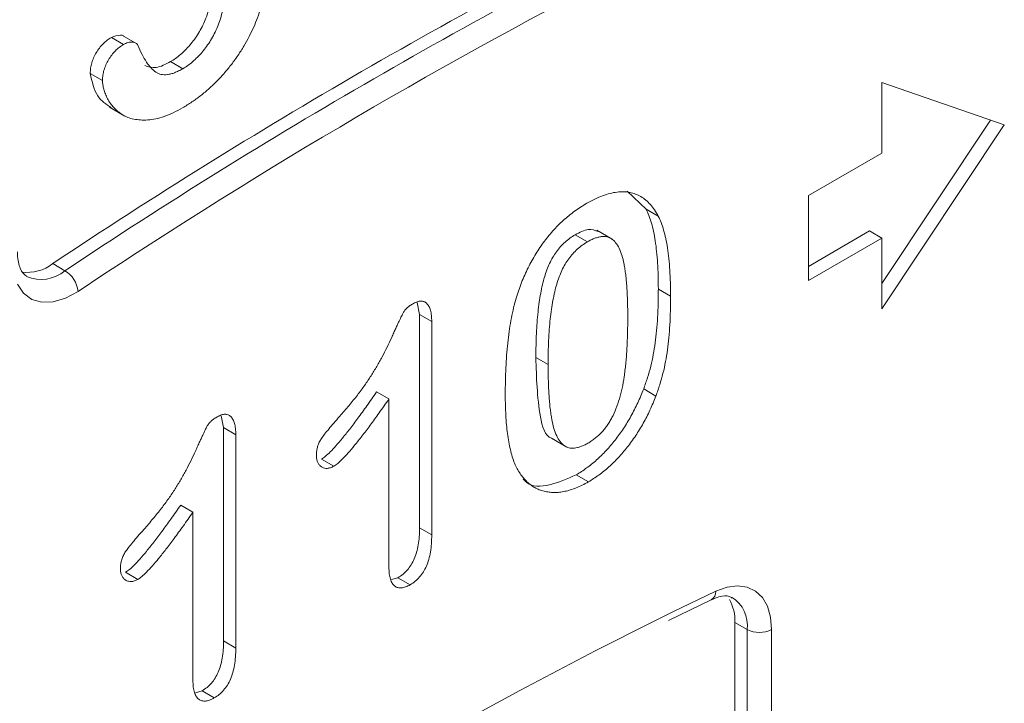
# Model space of a CAD drawing. Units: millimetres. Extents: x 0 to 8400, y 0 to 5940.
# Drawn here: x 2635 to 2664, y 2000 to 2019 of the extents above; entities that cross this region are included whole.
import ezdxf

# ---------------------------------------------------------------- set-up
doc = ezdxf.new("R2010")
doc.units = ezdxf.units.MM
doc.linetypes.add('SLD-Solid', pattern=[0])
doc.layers.add('ACO_DRAINAGE', color=7, linetype='SLD-Solid')

# ---------------------------------------------------------------- blocks, each defined once
blk = doc.blocks.new('ACO - 32977 - ISO')
at = {"layer": 'ACO_DRAINAGE', "linetype": 'SLD-Solid', "lineweight": 0}
for p, q in [((-6.711, 329.347), (-7.064, 329.552)), ((-6.357, 329.389), (-6.711, 329.593)), ((-5.001, 328.649), (-5.354, 328.853)), ((-7.321, 328.308), (-7.675, 328.512)), ((18.713, 327.029), (15.178, 328.254)), ((15.178, 328.254), (15.178, 326.212)), ((-7.12, 327.539), (-6.678, 327.284)), ((15.178, 322.456), (18.316, 327.167)), ((15.178, 321.722), (18.713, 327.029)), ((15.178, 326.212), (13.057, 324.988)), ((7.824, 325.112), (8.371, 324.597)), ((13.057, 324.988), (13.057, 322.538)), ((8.371, 324.597), (8.724, 324.393)), ((6.327, 323.859), (6.68, 323.654)), ((7.395, 323.731), (6.953, 323.986)), ((13.057, 322.946), (14.824, 323.967)), ((13.057, 322.538), (15.178, 323.763)), ((14.824, 323.967), (15.178, 323.763)), ((15.178, 323.763), (15.178, 321.722)), ((-8.758, 323.025), (-8.405, 322.821)), ((-7.28, 322.717), (-8.025, 322.225)), ((-9.598, 322.171), (-9.777, 322.433)), ((-9.359, 321.994), (-9.598, 322.171)), ((-8.025, 322.225), (-8.387, 322.027)), ((8.726, 322.291), (9.079, 322.087)), ((-9.069, 321.909), (-9.359, 321.994)), ((-8.741, 321.921), (-9.069, 321.909)), ((-8.387, 322.027), (-8.741, 321.921)), ((1.764, 321.902), (1.831, 321.558)), ((1.831, 321.558), (1.831, 315.404)), ((1.831, 321.558), (2.185, 321.354)), ((2.185, 321.354), (2.185, 315.2)), ((5.19, 320.314), (5.544, 320.11)), ((0.594, 319.324), (0.947, 319.12)), ((8.302, 319.409), (8.655, 319.205)), ((0.947, 314.269), (0.947, 319.12)), ((-3.892, 318.637), (-3.826, 318.293)), ((-3.826, 318.293), (-3.826, 312.138)), ((-3.826, 318.293), (-3.472, 318.089)), ((-3.472, 318.089), (-3.472, 311.934)), ((5.641, 317.985), (6.083, 317.73)), ((-1, 317.384), (-0.646, 317.179)), ((6.351, 316.932), (6.705, 316.728)), ((-5.063, 316.059), (-4.71, 315.855)), ((-4.71, 311.003), (-4.71, 315.855)), ((1.831, 315.404), (2.185, 315.2)), ((-6.657, 314.118), (-6.303, 313.914)), ((1.208, 313.963), (1.025, 313.907)), ((1.208, 313.963), (1.562, 313.759)), ((9.145, 312.976), (10.386, 313.573)), ((10.386, 313.573), (10.708, 313.69)), ((10.708, 313.69), (11.013, 313.731)), ((11.013, 313.731), (11.291, 313.693)), ((11.291, 313.693), (11.533, 313.579)), ((11.533, 313.579), (11.73, 313.392)), ((9.017, 312.731), (10.247, 313.325)), ((10.256, 313.33), (10.247, 313.325)), ((11.73, 313.392), (11.876, 313.138)), ((11.876, 313.138), (11.966, 312.827)), ((10.935, 312.673), (10.935, 305.031)), ((10.935, 312.673), (11.289, 312.469)), ((11.966, 312.827), (11.996, 312.469)), ((11.289, 304.827), (11.289, 312.469)), ((11.996, 312.469), (11.996, 304.827)), ((-3.826, 312.138), (-3.472, 311.934)), ((-4.448, 310.698), (-4.632, 310.641)), ((-4.448, 310.698), (-4.095, 310.494))]:
    blk.add_line(p, q, dxfattribs=at)
for centre, radius, start, end in [((81.166, 188.241), 162.028, 116.28451, 123.71011), ((81.52, 188.037), 162.028, 116.28451, 123.71011), ((81.951, 187.384), 162.102, 116.91446, 123.39841), ((-9.494, 323.962), 1.191, 262.5671, 308.1449), ((-9.088, 323.62), 1.052, 246.3398, 310.5563), ((-8.842, 322.123), 0.824, 7.1148, 57.9242), ((10.11, 313.564), 0.276, 301.8733, 1.7559), ((9.69, 312.722), 1.247, 357.7254, 29.4019), ((10.334, 312.587), 0.962, 352.9524, 57.191), ((70.868, 187.286), 140.027, 116.1545, 124.28632), ((11.642, 313.151), 0.769, 242.6097, 297.3903)]:
    blk.add_arc(centre, radius, start, end, dxfattribs=at)
for points, knots in [([(-2.588, 331.437), (-2.59, 331.355), (-2.593, 331.192), (-2.627, 330.933), (-2.677, 330.668), (-2.751, 330.396), (-2.843, 330.121), (-2.954, 329.846), (-3.086, 329.572), (-3.236, 329.3), (-3.406, 329.035), (-3.59, 328.777), (-3.793, 328.532), (-4.009, 328.294), (-4.241, 328.072), (-4.486, 327.87), (-4.744, 327.681), (-4.919, 327.575), (-5.009, 327.521)], [0, 0, 0, 0, 0.057778, 0.115026, 0.172585, 0.231206, 0.289798, 0.348083, 0.407397, 0.467839, 0.528959, 0.590801, 0.6542, 0.719473, 0.786235, 0.855057, 0.925893, 1, 1, 1, 1]), ([(-5.354, 328.853), (-5.306, 328.882), (-5.211, 328.941), (-5.069, 329.055), (-4.93, 329.185), (-4.794, 329.331), (-4.666, 329.494), (-4.549, 329.672), (-4.443, 329.861), (-4.351, 330.061), (-4.273, 330.267), (-4.22, 330.475), (-4.185, 330.684), (-4.181, 330.816), (-4.179, 330.884)], [0, 0, 0, 0, 0.077901, 0.155489, 0.23378, 0.313809, 0.394989, 0.475807, 0.558324, 0.643432, 0.730448, 0.817019, 0.906333, 1, 1, 1, 1]), ([(-5.001, 328.649), (-4.953, 328.678), (-4.857, 328.737), (-4.715, 328.851), (-4.576, 328.981), (-4.441, 329.127), (-4.313, 329.29), (-4.196, 329.467), (-4.09, 329.657), (-3.998, 329.857), (-3.919, 330.063), (-3.866, 330.271), (-3.831, 330.479), (-3.828, 330.612), (-3.826, 330.68)], [0, 0, 0, 0, 0.077901, 0.155489, 0.23378, 0.313809, 0.394989, 0.475807, 0.558324, 0.643432, 0.730448, 0.817019, 0.906333, 1, 1, 1, 1]), ([(-7.675, 328.512), (-7.673, 328.562), (-7.669, 328.66), (-7.635, 328.814), (-7.58, 328.966), (-7.503, 329.112), (-7.411, 329.249), (-7.304, 329.369), (-7.188, 329.476), (-7.106, 329.526), (-7.064, 329.552)], [0, 0, 0, 0, 0.133513, 0.258428, 0.378087, 0.50009, 0.622709, 0.744917, 0.868046, 1, 1, 1, 1]), ([(-7.064, 329.552), (-6.975, 329.584), (-6.851, 329.629), (-6.734, 329.617), (-6.713, 329.593), (-6.712, 329.592)], [0, 0, 0, 0, 0.706575, 0.986061, 1, 1, 1, 1]), ([(-7.321, 328.308), (-7.319, 328.358), (-7.315, 328.455), (-7.281, 328.61), (-7.226, 328.762), (-7.149, 328.908), (-7.057, 329.045), (-6.95, 329.165), (-6.834, 329.271), (-6.753, 329.322), (-6.711, 329.347)], [0, 0, 0, 0, 0.133513, 0.258428, 0.378087, 0.50009, 0.622709, 0.744917, 0.868046, 1, 1, 1, 1]), ([(-6.711, 329.347), (-6.667, 329.369), (-6.58, 329.412), (-6.478, 329.42), (-6.405, 329.41), (-6.359, 329.392), (-6.323, 329.365), (-6.308, 329.338), (-6.3, 329.324)], [0, 0, 0, 0, 0.263764, 0.533813, 0.666495, 0.78823, 0.898075, 1, 1, 1, 1]), ([(-6.3, 329.324), (-6.261, 329.234), (-6.186, 329.062), (-6.057, 328.844), (-5.927, 328.671), (-5.81, 328.564), (-5.71, 328.506), (-5.628, 328.483), (-5.541, 328.471), (-5.447, 328.477), (-5.345, 328.497), (-5.236, 328.533), (-5.121, 328.581), (-5.041, 328.626), (-5.001, 328.649)], [0, 0, 0, 0, 0.164185, 0.310768, 0.439977, 0.553842, 0.606862, 0.658848, 0.711385, 0.76475, 0.819623, 0.876629, 0.937124, 1, 1, 1, 1]), ([(-6.099, 328.743), (-5.995, 328.708), (-5.778, 328.634), (-5.499, 328.778), (-5.354, 328.853)], [0, 0, 0, 0, 0.478793, 1, 1, 1, 1]), ([(-7.067, 327.526), (-7.212, 327.621), (-7.52, 327.823), (-7.621, 328.273), (-7.675, 328.512)], [0, 0, 0, 0, 0.470486, 1, 1, 1, 1]), ([(-5.009, 327.521), (-5.1, 327.471), (-5.278, 327.374), (-5.537, 327.269), (-5.782, 327.196), (-6.011, 327.166), (-6.222, 327.165), (-6.415, 327.19), (-6.59, 327.24), (-6.743, 327.316), (-6.876, 327.414), (-6.994, 327.522), (-7.095, 327.643), (-7.175, 327.779), (-7.238, 327.916), (-7.284, 328.05), (-7.314, 328.177), (-7.319, 328.266), (-7.321, 328.308)], [0, 0, 0, 0, 0.084486, 0.16543, 0.243152, 0.319218, 0.392407, 0.462798, 0.529802, 0.594675, 0.657186, 0.717081, 0.774123, 0.829497, 0.880577, 0.926098, 0.965596, 1, 1, 1, 1]), ([(6.659, 324.765), (6.738, 324.808), (6.891, 324.893), (7.116, 324.989), (7.33, 325.054), (7.533, 325.094), (7.724, 325.103), (7.903, 325.085), (8.069, 325.036), (8.225, 324.963), (8.368, 324.86), (8.5, 324.733), (8.62, 324.576), (8.689, 324.455), (8.724, 324.393)], [0, 0, 0, 0, 0.089534, 0.175495, 0.258719, 0.339759, 0.419587, 0.498375, 0.577309, 0.657024, 0.738264, 0.82246, 0.908921, 1, 1, 1, 1]), ([(4.603, 321.966), (4.627, 322.044), (4.673, 322.196), (4.754, 322.422), (4.842, 322.642), (4.939, 322.853), (5.043, 323.058), (5.155, 323.256), (5.275, 323.446), (5.403, 323.629), (5.538, 323.804), (5.68, 323.969), (5.827, 324.127), (5.982, 324.272), (6.142, 324.412), (6.309, 324.54), (6.482, 324.659), (6.6, 324.729), (6.659, 324.765)], [0, 0, 0, 0, 0.068206, 0.133782, 0.197717, 0.260333, 0.321244, 0.381542, 0.441604, 0.501086, 0.561103, 0.620629, 0.680502, 0.741668, 0.803836, 0.867088, 0.932377, 1, 1, 1, 1]), ([(8.371, 324.597), (8.399, 324.536), (8.459, 324.411), (8.529, 324.193), (8.592, 323.95), (8.64, 323.676), (8.679, 323.372), (8.706, 323.039), (8.723, 322.676), (8.725, 322.422), (8.726, 322.291)], [0, 0, 0, 0, 0.098268, 0.203597, 0.316088, 0.435866, 0.564057, 0.700963, 0.84621, 1, 1, 1, 1]), ([(8.724, 324.393), (8.753, 324.332), (8.813, 324.207), (8.882, 323.989), (8.945, 323.746), (8.994, 323.472), (9.032, 323.168), (9.059, 322.834), (9.076, 322.472), (9.078, 322.218), (9.079, 322.087)], [0, 0, 0, 0, 0.098268, 0.203597, 0.316088, 0.435866, 0.564057, 0.700963, 0.84621, 1, 1, 1, 1]), ([(6.327, 323.859), (6.275, 323.827), (6.176, 323.766), (6.034, 323.649), (5.902, 323.519), (5.783, 323.371), (5.676, 323.209), (5.584, 323.031), (5.503, 322.839), (5.434, 322.632), (5.377, 322.408), (5.326, 322.165), (5.284, 321.904), (5.25, 321.623), (5.222, 321.323), (5.203, 321.003), (5.193, 320.664), (5.191, 320.433), (5.19, 320.314)], [0, 0, 0, 0, 0.0500492, 0.0969118, 0.1418937, 0.1860441, 0.2301808, 0.2761116, 0.3242931, 0.3762207, 0.4325839, 0.4951403, 0.5631855, 0.6373931, 0.7184442, 0.8055223, 0.8996411, 1, 1, 1, 1]), ([(6.994, 323.952), (6.9, 323.985), (6.706, 324.053), (6.457, 323.925), (6.327, 323.859)], [0, 0, 0, 0, 0.479162, 1, 1, 1, 1]), ([(7.842, 321.48), (7.842, 321.559), (7.841, 321.714), (7.835, 321.937), (7.827, 322.148), (7.817, 322.347), (7.801, 322.531), (7.784, 322.703), (7.761, 322.862), (7.729, 323.052), (7.68, 323.261), (7.601, 323.471), (7.501, 323.631), (7.402, 323.728), (7.313, 323.779), (7.24, 323.801), (7.162, 323.811), (7.077, 323.806), (6.987, 323.788), (6.89, 323.759), (6.787, 323.714), (6.717, 323.675), (6.68, 323.654)], [0, 0, 0, 0, 0.067397, 0.131651, 0.192774, 0.251234, 0.30619, 0.358089, 0.407472, 0.45343, 0.53867, 0.614799, 0.684003, 0.746966, 0.777352, 0.807026, 0.836659, 0.867018, 0.898485, 0.930523, 0.964241, 1, 1, 1, 1]), ([(6.68, 323.654), (6.629, 323.623), (6.53, 323.562), (6.387, 323.444), (6.255, 323.315), (6.137, 323.167), (6.03, 323.005), (5.937, 322.827), (5.857, 322.635), (5.788, 322.427), (5.73, 322.203), (5.68, 321.961), (5.637, 321.699), (5.603, 321.419), (5.576, 321.119), (5.557, 320.798), (5.546, 320.46), (5.544, 320.229), (5.544, 320.11)], [0, 0, 0, 0, 0.0500492, 0.0969118, 0.1418937, 0.1860441, 0.2301808, 0.2761116, 0.3242931, 0.3762207, 0.4325839, 0.4951403, 0.5631855, 0.6373931, 0.7184442, 0.8055223, 0.8996411, 1, 1, 1, 1]), ([(-9.51, 322.659), (-9.577, 322.713), (-9.696, 322.809), (-9.775, 323.15), (-9.778, 323.342), (-9.778, 323.368)], [0, 0, 0, 0, 0.527449, 0.935544, 1, 1, 1, 1]), ([(8.726, 322.291), (8.724, 322.15), (8.723, 321.879), (8.707, 321.479), (8.677, 321.102), (8.638, 320.747), (8.585, 320.405), (8.51, 320.07), (8.418, 319.738), (8.34, 319.518), (8.302, 319.409)], [0, 0, 0, 0, 0.155278, 0.299536, 0.432435, 0.555362, 0.670584, 0.782795, 0.891901, 1, 1, 1, 1]), ([(9.079, 322.087), (9.078, 321.946), (9.076, 321.674), (9.06, 321.275), (9.031, 320.898), (8.992, 320.542), (8.939, 320.201), (8.863, 319.865), (8.772, 319.534), (8.694, 319.314), (8.655, 319.205)], [0, 0, 0, 0, 0.155278, 0.299536, 0.432435, 0.555362, 0.670584, 0.782795, 0.891901, 1, 1, 1, 1]), ([(-0.47, 318.623), (-0.38, 318.725), (-0.207, 318.923), (0.033, 319.221), (0.245, 319.508), (0.432, 319.785), (0.598, 320.06), (0.751, 320.335), (0.896, 320.614), (1.006, 320.847), (1.086, 321.029), (1.143, 321.151), (1.192, 321.261), (1.238, 321.356), (1.276, 321.439), (1.31, 321.508), (1.337, 321.564), (1.367, 321.621), (1.41, 321.686), (1.477, 321.754), (1.56, 321.818), (1.62, 321.855), (1.653, 321.875)], [0, 0, 0, 0, 0.106152, 0.203744, 0.293824, 0.376584, 0.455729, 0.534496, 0.612792, 0.691619, 0.729149, 0.763442, 0.793532, 0.820394, 0.843447, 0.862595, 0.878231, 0.889993, 0.911198, 0.935957, 0.965269, 1, 1, 1, 1]), ([(1.653, 321.875), (1.692, 321.894), (1.766, 321.932), (1.873, 321.953), (1.964, 321.932), (2.044, 321.881), (2.106, 321.794), (2.155, 321.68), (2.179, 321.529), (2.183, 321.414), (2.185, 321.354)], [0, 0, 0, 0, 0.1151554, 0.2228932, 0.3311596, 0.445311, 0.5678464, 0.697972, 0.8410836, 1, 1, 1, 1]), ([(4.306, 319.241), (4.307, 319.372), (4.308, 319.628), (4.322, 320.008), (4.344, 320.372), (4.375, 320.721), (4.416, 321.056), (4.467, 321.374), (4.526, 321.675), (4.578, 321.871), (4.603, 321.966)], [0, 0, 0, 0, 0.151536, 0.295185, 0.431053, 0.559952, 0.681476, 0.795269, 0.901048, 1, 1, 1, 1]), ([(6.69, 317.842), (6.726, 317.864), (6.797, 317.906), (6.9, 317.982), (6.996, 318.065), (7.088, 318.154), (7.173, 318.251), (7.25, 318.356), (7.323, 318.467), (7.412, 318.627), (7.511, 318.848), (7.608, 319.131), (7.687, 319.441), (7.734, 319.711), (7.764, 319.943), (7.785, 320.131), (7.803, 320.331), (7.818, 320.541), (7.829, 320.762), (7.835, 320.991), (7.841, 321.233), (7.842, 321.396), (7.842, 321.48)], [0, 0, 0, 0, 0.034679, 0.067434, 0.098606, 0.129265, 0.159083, 0.188525, 0.218124, 0.248527, 0.312064, 0.381704, 0.45745, 0.541619, 0.587412, 0.636544, 0.688619, 0.744536, 0.80342, 0.865309, 0.93113, 1, 1, 1, 1]), ([(5.19, 320.314), (5.206, 319.743), (5.231, 318.888), (5.449, 318.029), (5.676, 317.978), (5.692, 317.974)], [0, 0, 0, 0, 0.651696, 0.97545, 1, 1, 1, 1]), ([(5.544, 320.11), (5.544, 320.029), (5.544, 319.87), (5.55, 319.641), (5.558, 319.424), (5.569, 319.219), (5.584, 319.029), (5.601, 318.851), (5.624, 318.687), (5.656, 318.491), (5.705, 318.275), (5.784, 318.057), (5.884, 317.891), (5.982, 317.787), (6.072, 317.736), (6.143, 317.708), (6.221, 317.698), (6.304, 317.699), (6.392, 317.714), (6.486, 317.744), (6.586, 317.784), (6.655, 317.823), (6.69, 317.842)], [0, 0, 0, 0, 0.068045, 0.132999, 0.194874, 0.253685, 0.309491, 0.362286, 0.411721, 0.45866, 0.544631, 0.621573, 0.691191, 0.754525, 0.784714, 0.814097, 0.843466, 0.873103, 0.902779, 0.933847, 0.966174, 1, 1, 1, 1]), ([(0.594, 319.324), (0.5, 319.19), (0.321, 318.934), (0.062, 318.576), (-0.174, 318.264), (-0.385, 317.998), (-0.572, 317.777), (-0.735, 317.602), (-0.875, 317.468), (-0.962, 317.41), (-1, 317.384)], [0, 0, 0, 0, 0.190617, 0.362138, 0.514715, 0.647918, 0.762032, 0.858202, 0.937266, 1, 1, 1, 1]), ([(4.575, 317.264), (4.553, 317.326), (4.507, 317.453), (4.454, 317.662), (4.406, 317.884), (4.369, 318.124), (4.34, 318.38), (4.322, 318.653), (4.308, 318.94), (4.307, 319.139), (4.306, 319.241)], [0, 0, 0, 0, 0.110163, 0.2245, 0.342091, 0.464504, 0.591393, 0.722895, 0.858574, 1, 1, 1, 1]), ([(8.302, 319.409), (8.247, 319.274), (8.139, 319.008), (7.942, 318.624), (7.722, 318.263), (7.519, 317.984), (7.349, 317.774), (7.216, 317.628), (7.081, 317.489), (6.942, 317.359), (6.799, 317.238), (6.653, 317.127), (6.504, 317.022), (6.403, 316.962), (6.351, 316.932)], [0, 0, 0, 0, 0.1316807, 0.2589517, 0.3829584, 0.5063163, 0.5679295, 0.6284697, 0.6892496, 0.7497897, 0.8115087, 0.8730159, 0.9357904, 1, 1, 1, 1]), ([(8.655, 319.205), (8.6, 319.07), (8.492, 318.804), (8.296, 318.42), (8.076, 318.059), (7.873, 317.78), (7.702, 317.57), (7.57, 317.424), (7.435, 317.285), (7.296, 317.155), (7.153, 317.034), (7.007, 316.923), (6.857, 316.818), (6.756, 316.758), (6.705, 316.728)], [0, 0, 0, 0, 0.1316807, 0.2589517, 0.3829584, 0.5063163, 0.5679295, 0.6284697, 0.6892496, 0.7497897, 0.8115087, 0.8730159, 0.9357904, 1, 1, 1, 1]), ([(0.947, 319.12), (0.853, 318.986), (0.675, 318.73), (0.415, 318.372), (0.179, 318.06), (-0.032, 317.794), (-0.218, 317.573), (-0.381, 317.398), (-0.521, 317.264), (-0.608, 317.205), (-0.646, 317.179)], [0, 0, 0, 0, 0.190617, 0.362138, 0.514715, 0.647918, 0.762032, 0.858202, 0.937266, 1, 1, 1, 1]), ([(-4.004, 318.609), (-3.965, 318.629), (-3.891, 318.666), (-3.784, 318.687), (-3.693, 318.666), (-3.613, 318.616), (-3.551, 318.529), (-3.502, 318.414), (-3.478, 318.263), (-3.474, 318.149), (-3.472, 318.089)], [0, 0, 0, 0, 0.1151554, 0.2228932, 0.3311596, 0.445311, 0.5678464, 0.697972, 0.8410836, 1, 1, 1, 1]), ([(-6.126, 315.357), (-6.037, 315.46), (-5.864, 315.657), (-5.624, 315.956), (-5.412, 316.242), (-5.225, 316.52), (-5.059, 316.794), (-4.906, 317.069), (-4.761, 317.348), (-4.651, 317.581), (-4.571, 317.763), (-4.514, 317.885), (-4.465, 317.995), (-4.419, 318.091), (-4.381, 318.174), (-4.347, 318.242), (-4.32, 318.298), (-4.29, 318.355), (-4.247, 318.42), (-4.18, 318.488), (-4.097, 318.552), (-4.037, 318.589), (-4.004, 318.609)], [0, 0, 0, 0, 0.106152, 0.203744, 0.293824, 0.376584, 0.455729, 0.534496, 0.612792, 0.691619, 0.729149, 0.763442, 0.793532, 0.820394, 0.843447, 0.862595, 0.878231, 0.889993, 0.911198, 0.935957, 0.965269, 1, 1, 1, 1]), ([(-1.146, 317.49), (-1.145, 317.535), (-1.141, 317.618), (-1.114, 317.748), (-1.066, 317.871), (-0.995, 317.99), (-0.901, 318.115), (-0.783, 318.261), (-0.636, 318.434), (-0.528, 318.556), (-0.47, 318.623)], [0, 0, 0, 0, 0.112429, 0.211773, 0.304744, 0.395687, 0.503088, 0.640653, 0.804567, 1, 1, 1, 1]), ([(-0.646, 317.179), (-0.678, 317.163), (-0.742, 317.131), (-0.834, 317.112), (-0.919, 317.123), (-0.997, 317.155), (-1.063, 317.21), (-1.11, 317.286), (-1.141, 317.378), (-1.145, 317.453), (-1.146, 317.49)], [0, 0, 0, 0, 0.12047, 0.239123, 0.362157, 0.492723, 0.62484, 0.750723, 0.874345, 1, 1, 1, 1]), ([(6.705, 316.728), (6.646, 316.696), (6.53, 316.632), (6.357, 316.553), (6.19, 316.493), (6.028, 316.453), (5.87, 316.427), (5.716, 316.418), (5.568, 316.429), (5.425, 316.456), (5.288, 316.5), (5.159, 316.559), (5.04, 316.637), (4.93, 316.73), (4.827, 316.839), (4.733, 316.965), (4.648, 317.106), (4.6, 317.211), (4.575, 317.264)], [0, 0, 0, 0, 0.063356, 0.125021, 0.185938, 0.246063, 0.305982, 0.366194, 0.426867, 0.488596, 0.550627, 0.612609, 0.674535, 0.737104, 0.800637, 0.865865, 0.932003, 1, 1, 1, 1]), ([(6.351, 316.932), (6.096, 316.818), (5.584, 316.59), (5.023, 316.574), (4.851, 316.781), (4.821, 316.818)], [0, 0, 0, 0, 0.451719, 0.903403, 1, 1, 1, 1]), ([(-5.063, 316.059), (-5.157, 315.924), (-5.336, 315.668), (-5.595, 315.311), (-5.831, 314.999), (-6.042, 314.733), (-6.229, 314.511), (-6.392, 314.337), (-6.531, 314.203), (-6.618, 314.144), (-6.657, 314.118)], [0, 0, 0, 0, 0.190617, 0.362138, 0.514715, 0.647918, 0.762032, 0.858202, 0.937266, 1, 1, 1, 1]), ([(-4.71, 315.855), (-4.803, 315.72), (-4.982, 315.464), (-5.242, 315.107), (-5.477, 314.795), (-5.689, 314.529), (-5.875, 314.307), (-6.038, 314.132), (-6.178, 313.999), (-6.265, 313.94), (-6.303, 313.914)], [0, 0, 0, 0, 0.190617, 0.362138, 0.514715, 0.647918, 0.762032, 0.858202, 0.937266, 1, 1, 1, 1]), ([(-6.803, 314.225), (-6.802, 314.269), (-6.798, 314.352), (-6.77, 314.482), (-6.723, 314.606), (-6.651, 314.724), (-6.558, 314.849), (-6.44, 314.996), (-6.293, 315.168), (-6.185, 315.291), (-6.126, 315.357)], [0, 0, 0, 0, 0.112429, 0.211773, 0.304744, 0.395687, 0.503088, 0.640653, 0.804567, 1, 1, 1, 1]), ([(1.831, 315.404), (1.83, 315.319), (1.827, 315.158), (1.798, 314.92), (1.752, 314.704), (1.682, 314.509), (1.594, 314.333), (1.482, 314.182), (1.351, 314.055), (1.258, 313.995), (1.208, 313.963)], [0, 0, 0, 0, 0.172577, 0.323939, 0.455324, 0.571733, 0.677943, 0.780199, 0.884443, 1, 1, 1, 1]), ([(2.185, 315.2), (2.183, 315.114), (2.18, 314.954), (2.152, 314.716), (2.105, 314.5), (2.035, 314.305), (1.948, 314.129), (1.836, 313.978), (1.705, 313.851), (1.611, 313.791), (1.562, 313.759)], [0, 0, 0, 0, 0.172577, 0.323939, 0.455324, 0.571733, 0.677943, 0.780199, 0.884443, 1, 1, 1, 1]), ([(-6.303, 313.914), (-6.335, 313.897), (-6.399, 313.865), (-6.491, 313.847), (-6.576, 313.857), (-6.654, 313.89), (-6.72, 313.944), (-6.767, 314.021), (-6.798, 314.113), (-6.801, 314.187), (-6.803, 314.225)], [0, 0, 0, 0, 0.12047, 0.239123, 0.362157, 0.492723, 0.62484, 0.750723, 0.874345, 1, 1, 1, 1]), ([(1.562, 313.759), (1.517, 313.736), (1.432, 313.692), (1.311, 313.663), (1.204, 313.672), (1.111, 313.715), (1.037, 313.798), (0.985, 313.92), (0.953, 314.078), (0.949, 314.203), (0.947, 314.269)], [0, 0, 0, 0, 0.12157, 0.233279, 0.343375, 0.455836, 0.573694, 0.700361, 0.840817, 1, 1, 1, 1]), ([(10.247, 313.325), (10.325, 313.356), (10.542, 313.443), (10.753, 313.45), (10.83, 313.392), (10.856, 313.373)], [0, 0, 0, 0, 0.272725, 0.751835, 1, 1, 1, 1]), ([(-3.826, 312.138), (-3.827, 312.053), (-3.83, 311.892), (-3.859, 311.654), (-3.905, 311.438), (-3.975, 311.243), (-4.063, 311.067), (-4.175, 310.916), (-4.306, 310.789), (-4.399, 310.729), (-4.448, 310.698)], [0, 0, 0, 0, 0.172577, 0.323939, 0.455324, 0.571733, 0.677943, 0.780199, 0.884443, 1, 1, 1, 1]), ([(-3.472, 311.934), (-3.474, 311.849), (-3.477, 311.688), (-3.505, 311.45), (-3.552, 311.234), (-3.622, 311.039), (-3.709, 310.863), (-3.821, 310.712), (-3.952, 310.585), (-4.046, 310.525), (-4.095, 310.494)], [0, 0, 0, 0, 0.172577, 0.323939, 0.455324, 0.571733, 0.677943, 0.780199, 0.884443, 1, 1, 1, 1]), ([(-4.095, 310.494), (-4.139, 310.471), (-4.225, 310.427), (-4.346, 310.397), (-4.453, 310.406), (-4.546, 310.449), (-4.62, 310.532), (-4.672, 310.654), (-4.704, 310.813), (-4.708, 310.937), (-4.71, 311.003)], [0, 0, 0, 0, 0.1215696, 0.2332786, 0.3433751, 0.4558358, 0.5736939, 0.700361, 0.8408167, 1, 1, 1, 1])]:
    blk.add_open_spline(points, degree=3, knots=knots, dxfattribs=at)

msp = doc.modelspace()

# ---------------------------------------------------------------- block references
at = {"layer": 'ACO_DRAINAGE'}
msp.add_blockref('ACO - 32977 - ISO', (2644.969, 1689.388), dxfattribs=at)

doc.saveas('drawing.dxf')
